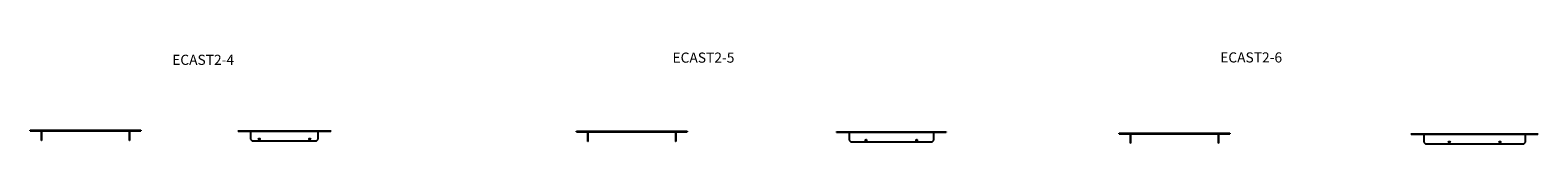
# Model space of a CAD drawing. Extents: x -18263 to 25902, y -19247 to 16613.
# Drawn here: x -9292 to -4821, y 6965 to 7236 of the extents above; entities that cross this region are included whole.
import ezdxf

# ---------------------------------------------------------------- set-up
doc = ezdxf.new("R2010")
doc.units = 0
doc.header["$MEASUREMENT"] = 0
doc.layers.get('0').update_dxf_attribs({"linetype": 'CONTINUOUS'})

# ---------------------------------------------------------------- blocks, each defined once
blk = doc.blocks.new('*U85')
blk.add_text('ECAST2-4', height=30).set_placement((21472.7, 1655.4))
blk = doc.blocks.new('*U86')
blk.add_text('ECAST2-5', height=30).set_placement((21913.8, 1695.6))
blk = doc.blocks.new('ECAST2-4 Face')
at = {"color": 7, "linetype": 'Continuous'}
for p, q in [((-164.2, -1.5), (-164.2, 0)), ((-164.2, 0), (164.2, 0)), ((164.2, 0), (164.2, -1.5)), ((-164.2, -1.5), (164.2, -1.5)), ((-130.7, -30), (-130.7, -2.83)), ((-129.2, -30), (-130.7, -30)), ((-129.2, -30), (-129.2, -2.83)), ((129.2, -2.83), (129.2, -30)), ((130.7, -30), (129.2, -30)), ((130.7, -2.83), (130.7, -30))]:
    blk.add_line(p, q, dxfattribs=at)
for centre, radius, start, end in [((-132.03, -2.83), 1.33, 0, 90), ((-132.03, -2.83), 2.83, 0, 28.032), ((132.03, -2.83), 2.83, 151.968, 180), ((132.03, -2.83), 1.33, 90, 180)]:
    blk.add_arc(centre, radius, start, end, dxfattribs=at)
blk = doc.blocks.new('ECAST2-4 Coté')
at = {"color": 7, "linetype": 'Continuous'}
for p, q in [((-137.4, -1.5), (-137.4, 0)), ((-137.4, 0), (137.4, 0)), ((137.4, 0), (137.4, -1.5)), ((-137.4, -1.5), (137.4, -1.5)), ((-100.4, -1.5), (-100.4, -2.83)), ((-100.4, -2.83), (-100.4, -25)), ((-100.4, -25), (-95.4, -30)), ((-95.4, -30), (95.4, -30)), ((95.4, -30), (100.4, -25)), ((100.4, -2.83), (100.4, -1.5)), ((100.4, -25), (100.4, -2.83))]:
    blk.add_line(p, q, dxfattribs=at)
for centre in [(-75, -25), (75, -25)]:
    blk.add_circle(centre, 2.1, dxfattribs=at)
blk = doc.blocks.new('ECSAT2-5 Face')
at = {"color": 7, "linetype": 'Continuous'}
for p, q in [((-164.2, -1.5), (-164.2, 0)), ((-164.2, 0), (164.2, 0)), ((164.2, 0), (164.2, -1.5)), ((-164.2, -1.5), (164.2, -1.5)), ((-130.7, -30), (-130.7, -2.83)), ((-129.2, -30), (-130.7, -30)), ((-129.2, -30), (-129.2, -2.83)), ((129.2, -2.83), (129.2, -30)), ((130.7, -30), (129.2, -30)), ((130.7, -2.83), (130.7, -30))]:
    blk.add_line(p, q, dxfattribs=at)
for centre, radius, start, end in [((-132.03, -2.83), 1.33, 0, 90), ((-132.03, -2.83), 2.83, 0, 28.032), ((132.03, -2.83), 2.83, 151.968, 180), ((132.03, -2.83), 1.33, 90, 180)]:
    blk.add_arc(centre, radius, start, end, dxfattribs=at)
blk = doc.blocks.new('ECSAT2-6 Face')
at = {"color": 7, "linetype": 'Continuous'}
for p, q in [((-164.2, -1.5), (-164.2, 0)), ((-164.2, 0), (164.2, 0)), ((164.2, 0), (164.2, -1.5)), ((-164.2, -1.5), (164.2, -1.5)), ((-130.7, -30), (-130.7, -2.83)), ((-129.2, -30), (-130.7, -30)), ((-129.2, -30), (-129.2, -2.83)), ((129.2, -2.83), (129.2, -30)), ((130.7, -30), (129.2, -30)), ((130.7, -2.83), (130.7, -30))]:
    blk.add_line(p, q, dxfattribs=at)
for centre, radius, start, end in [((-132.03, -2.83), 1.33, 0, 90), ((-132.03, -2.83), 2.83, 0, 28.032), ((132.03, -2.83), 2.83, 151.968, 180), ((132.03, -2.83), 1.33, 90, 180)]:
    blk.add_arc(centre, radius, start, end, dxfattribs=at)
blk = doc.blocks.new('ECAST2-5 Coté')
at = {"color": 7, "linetype": 'Continuous'}
for p, q in [((-162.5, -1.5), (-162.5, 0)), ((-162.5, 0), (162.5, 0)), ((162.5, 0), (162.5, -1.5)), ((-162.5, -1.5), (162.5, -1.5)), ((-125.5, -1.5), (-125.5, -2.83)), ((-125.5, -2.83), (-125.5, -25)), ((-125.5, -25), (-120.5, -30)), ((-120.5, -30), (120.5, -30)), ((120.5, -30), (125.5, -25)), ((125.5, -2.83), (125.5, -1.5)), ((125.5, -25), (125.5, -2.83))]:
    blk.add_line(p, q, dxfattribs=at)
for centre in [(-75, -25), (75, -25)]:
    blk.add_circle(centre, 2.1, dxfattribs=at)
blk = doc.blocks.new('ECAST2-6 Coté')
at = {"color": 7, "linetype": 'Continuous'}
for p, q in [((-187.6, -1.5), (-187.6, 0)), ((-187.6, 0), (187.6, 0)), ((187.6, 0), (187.6, -1.5)), ((-187.6, -1.5), (187.6, -1.5)), ((-150.6, -1.5), (-150.6, -2.83)), ((-150.6, -2.83), (-150.6, -25)), ((-150.6, -25), (-145.6, -30)), ((-145.6, -30), (145.6, -30)), ((145.6, -30), (150.6, -25)), ((150.6, -2.83), (150.6, -1.5)), ((150.6, -25), (150.6, -2.83))]:
    blk.add_line(p, q, dxfattribs=at)
for centre in [(-75, -25), (75, -25)]:
    blk.add_circle(centre, 2.1, dxfattribs=at)

msp = doc.modelspace()

# ---------------------------------------------------------------- block references
for name, p in [('*U85', (-30343.8, 5543.5)), ('*U86', (-29301.2, 5509.8)), ('ECAST2-4 Face', (-9128.1, 7005.1)), ('ECAST2-4 Coté', (-8538.1, 7003.6)), ('ECSAT2-5 Face', (-7508.1, 7002.1)), ('ECAST2-5 Coté', (-6738.1, 7000.6)), ('ECSAT2-6 Face', (-5898.7, 6996.3)), ('ECAST2-6 Coté', (-5008.7, 6994.8))]:
    msp.add_blockref(name, p)

# ---------------------------------------------------------------- texts
at = {"insert": (-5763.1, 7236), "char_height": 30, "attachment_point": 1}
msp.add_mtext_dynamic_manual_height_columns('ECAST2-6', width=2.5, gutter_width=12.5, heights=[4.34], dxfattribs=at)

doc.saveas('drawing.dxf')
